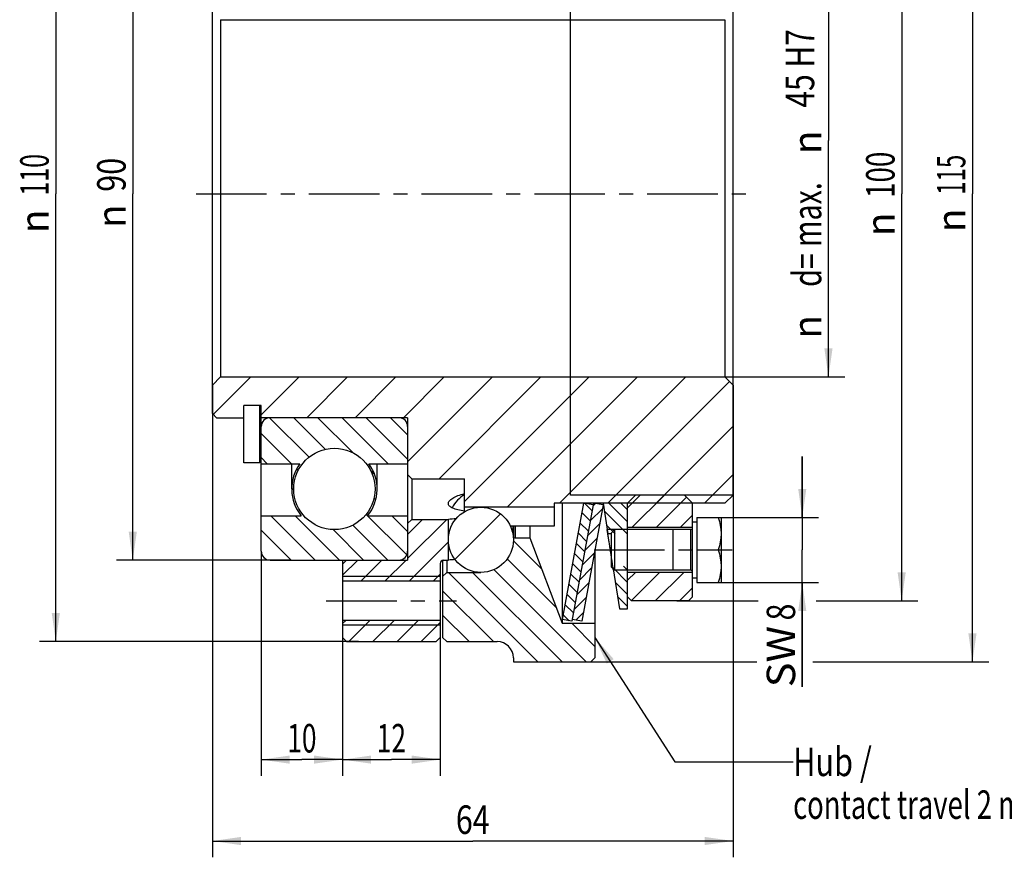
# Model space of a CAD drawing. Units: millimetres. Extents: x 0 to 420, y 0 to 297.
# Drawn here: x 157 to 278, y 103 to 206 of the extents above; entities that cross this region are included whole.
import ezdxf
from ezdxf.enums import TextEntityAlignment as Align

# ---------------------------------------------------------------- set-up
doc = ezdxf.new("R2010")
doc.units = ezdxf.units.MM
doc.header["$LTSCALE"] = 23.1
doc.linetypes.add('CENTER', pattern=[0.6, 0.375, -0.075, 0.075, -0.075])
doc.layers.get('0').update_dxf_attribs({"linetype": 'CONTINUOUS'})
for name, color, linetype in [('BEMASSUNGEN', 7, 'CONTINUOUS'), ('BOHRUNGEN', 7, 'CONTINUOUS'), ('DEFAULT_1', 7, 'CENTER'), ('RUNDUNGEN', 7, 'CONTINUOUS')]:
    doc.layers.add(name, color=color, linetype=linetype)
doc.styles.get("Standard").update_dxf_attribs({"font": 'txt', "width": 0.8})
doc.styles.add('TEXTSTYLE_1', font='gdt', dxfattribs={"width": 0.8})
doc.dimstyles.new('DIMSTYLE_1', dxfattribs={"dimtxt": 3.5, "dimasz": 3.5, "dimexe": 2, "dimexo": 0, "dimgap": 0.875, "dimtad": 1, "dimdec": 3, "dimdsep": 46, "dimtxsty": 'STANDARD', "dimblk": '_FILLED', "dimblk1": '_FILLED', "dimblk2": '_FILLED', "dimcen": 0.09, "dimadec": 0, "dimazin": 0, "dimtp": 0.3, "dimtm": 0.3, "dimtfac": 1, "dimtdec": 3, "dimtofl": 0, "dimtmove": 0, "dimatfit": 3, "dimldrblk": '_FILLED', "dimfxl": 1, "dimtolj": 1, "dimarcsym": 0})
doc.dimstyles.new('DIMSTYLE_3', dxfattribs={"dimtxt": 3.5, "dimasz": 3.5, "dimexe": 2, "dimexo": 0, "dimgap": 0.875, "dimtad": 1, "dimdec": 3, "dimdsep": 46, "dimtxsty": 'STANDARD', "dimblk": '_FILLED', "dimblk1": '_FILLED', "dimblk2": '_FILLED', "dimcen": 0.09, "dimadec": 0, "dimazin": 0, "dimtp": 0.2, "dimtm": 0.2, "dimtfac": 1, "dimtdec": 3, "dimtofl": 0, "dimtmove": 0, "dimatfit": 3, "dimldrblk": '_FILLED', "dimfxl": 1, "dimtolj": 1, "dimarcsym": 0})
doc.dimstyles.new('DIMSTYLE_5', dxfattribs={"dimtxt": 3.5, "dimasz": 3.5, "dimexe": 2, "dimexo": 0, "dimgap": 0.875, "dimtad": 1, "dimdec": 3, "dimdsep": 46, "dimtxsty": 'STANDARD', "dimblk": '_FILLED', "dimblk1": '_FILLED', "dimblk2": '_FILLED', "dimcen": 0.09, "dimadec": 0, "dimazin": 0, "dimtol": 1, "dimtp": 0.025, "dimtfac": 0.6, "dimtdec": 3, "dimtofl": 0, "dimtmove": 0, "dimatfit": 3, "dimldrblk": '_FILLED', "dimfxl": 1, "dimtolj": 1, "dimarcsym": 0})
doc.dimstyles.new('DIMSTYLE_9', dxfattribs={"dimtxt": 3.5, "dimasz": 3.5, "dimexe": 2, "dimexo": 0, "dimgap": 0.875, "dimtad": 1, "dimdsep": 46, "dimtxsty": 'STANDARD', "dimblk": '_FILLED', "dimblk1": '_FILLED', "dimblk2": '_FILLED', "dimcen": 0.09, "dimadec": 0, "dimazin": 0, "dimtp": 0.3, "dimtm": 0.3, "dimtfac": 1, "dimtofl": 0, "dimtmove": 0, "dimatfit": 3, "dimldrblk": '_FILLED', "dimfxl": 1, "dimtolj": 1, "dimarcsym": 0})
doc.dimstyles.get("Standard").update_dxf_attribs({"dimtxt": 3.5, "dimasz": 3.5, "dimexe": 2, "dimexo": 0, "dimtad": 1, "dimdec": 3, "dimdsep": 46, "dimtxsty": 'STANDARD', "dimblk": '_FILLED', "dimblk1": '_FILLED', "dimblk2": '_FILLED', "dimcen": 0.09, "dimadec": 0, "dimazin": 0, "dimtol": 1, "dimtp": 0.005, "dimtm": 0.005, "dimtfac": 1, "dimtdec": 3, "dimtofl": 0, "dimtmove": 0, "dimatfit": 3, "dimldrblk": '_FILLED', "dimfxl": 1, "dimtolj": 1, "dimarcsym": 0})
pattern_1 = [(45, (0, 0), (-1.4849242405, 1.4849242405), [])]
pattern_2 = [(135, (0, 0), (-0.7424621202, -0.7424621202), [])]
pattern_3 = [(135, (0, 0), (-1.4849242405, -1.4849242405), [])]

# ---------------------------------------------------------------- blocks, each defined once
blk = doc.blocks.new('_FILLED')
at = {"color": 0, "linetype": 'BYBLOCK'}
blk.add_solid([(0, 0), (-1, 0.1428571429), (-1, -0.1428571429)], dxfattribs=at)
blk = doc.blocks.new('*D0')
at = {"layer": 'BEMASSUNGEN', "color": 2, "linetype": 'CONTINUOUS'}
for p, q in [((180.7557534083, 160.7188547628), (180.7557534083, 102.7188547628)), ((244.7557534083, 160.7188547628), (244.7557534083, 102.7188547628)), ((180.7557534083, 104.7188547628), (212.7557534083, 104.7188547628)), ((244.7557534083, 104.7188547628), (212.7557534083, 104.7188547628))]:
    blk.add_line(p, q, dxfattribs=at)
at = {"layer": 'BEMASSUNGEN', "color": 2, "linetype": 'CONTINUOUS', "xscale": 3.5, "yscale": 3.5, "zscale": 3.5, "rotation": 180}
blk.add_blockref('_FILLED', (180.7557534083, 104.7188547628), dxfattribs=at)
at = {"layer": 'BEMASSUNGEN', "color": 2, "linetype": 'CONTINUOUS', "xscale": 3.5, "yscale": 3.5, "zscale": 3.5}
blk.add_blockref('_FILLED', (244.7557534083, 104.7188547628), dxfattribs=at)
at = {"layer": 'BEMASSUNGEN', "color": 2, "linetype": 'CONTINUOUS', "width": 0.7857142857}
blk.add_text('64', height=3.5, dxfattribs=at).set_placement((212.7557534083, 105.5938547628), align=Align.CENTER)
blk = doc.blocks.new('*D5')
at = {"layer": 'BEMASSUNGEN', "color": 2, "linetype": 'CONTINUOUS'}
for p, q in [((186.7557534083, 140.3188547628), (186.7557534083, 112.7188547628)), ((196.7557534083, 129.7188547628), (196.7557534083, 112.7188547628)), ((186.7557534083, 114.7188547628), (191.7557534083, 114.7188547628)), ((196.7557534083, 114.7188547628), (191.7557534083, 114.7188547628))]:
    blk.add_line(p, q, dxfattribs=at)
at = {"layer": 'BEMASSUNGEN', "color": 2, "linetype": 'CONTINUOUS', "xscale": 3.5, "yscale": 3.5, "zscale": 3.5, "rotation": 180}
blk.add_blockref('_FILLED', (186.7557534083, 114.7188547628), dxfattribs=at)
at = {"layer": 'BEMASSUNGEN', "color": 2, "linetype": 'CONTINUOUS', "xscale": 3.5, "yscale": 3.5, "zscale": 3.5}
blk.add_blockref('_FILLED', (196.7557534083, 114.7188547628), dxfattribs=at)
at = {"layer": 'BEMASSUNGEN', "color": 2, "linetype": 'CONTINUOUS', "width": 0.6785714286}
blk.add_text('10', height=3.5, dxfattribs=at).set_placement((191.7557534083, 115.5938547628), align=Align.CENTER)
blk = doc.blocks.new('*D6')
at = {"layer": 'BEMASSUNGEN', "color": 2, "linetype": 'CONTINUOUS'}
for p, q in [((196.7557534083, 129.7188547628), (196.7557534083, 112.7188547628)), ((208.7557534083, 129.7188547628), (208.7557534083, 112.7188547628)), ((196.7557534083, 114.7188547628), (202.7557534083, 114.7188547628)), ((208.7557534083, 114.7188547628), (202.7557534083, 114.7188547628))]:
    blk.add_line(p, q, dxfattribs=at)
at = {"layer": 'BEMASSUNGEN', "color": 2, "linetype": 'CONTINUOUS', "xscale": 3.5, "yscale": 3.5, "zscale": 3.5, "rotation": 180}
blk.add_blockref('_FILLED', (196.7557534083, 114.7188547628), dxfattribs=at)
at = {"layer": 'BEMASSUNGEN', "color": 2, "linetype": 'CONTINUOUS', "xscale": 3.5, "yscale": 3.5, "zscale": 3.5}
blk.add_blockref('_FILLED', (208.7557534083, 114.7188547628), dxfattribs=at)
at = {"layer": 'BEMASSUNGEN', "color": 2, "linetype": 'CONTINUOUS', "width": 0.6785714286}
blk.add_text('12', height=3.5, dxfattribs=at).set_placement((202.7557534083, 115.5938547628), align=Align.CENTER)
blk = doc.blocks.new('*D8')
at = {"color": 2, "linetype": 'CONTINUOUS'}
for p, q in [((256.4721003557, 219.8124630102), (256.4721003557, 190.7656588865)), ((256.4721003557, 161.7188547628), (256.4721003557, 190.7656588865)), ((243.7557534083, 161.7188547628), (258.4721003557, 161.7188547628))]:
    blk.add_line(p, q, dxfattribs=at)
at = {"color": 2, "linetype": 'CONTINUOUS', "xscale": 3.5, "yscale": 3.5, "zscale": 3.5, "rotation": 270}
blk.add_blockref('_FILLED', (256.4721003557, 161.7188547628), dxfattribs=at)
at = {"color": 2, "linetype": 'CONTINUOUS'}
for s, height, width, p in [(')', 4.9, 0.4285714286, (255.4221003557, 218.6778410171)), ('+0.025', 2.1, 0.7261904762, (252.6221003557, 213.0528410171)), ('(', 4.9, 0.4285714286, (255.4221003557, 207.4278410171)), ('45 H7', 3.5, 0.7714285714, (254.7221003557, 199.6278410171)), ('d= max.', 3.5, 0.7346938776, (255.5971003557, 179.2111743504))]:
    blk.add_text(s, height=height, rotation=90, dxfattribs=dict(at, width=width)).set_placement(p, align=Align.CENTER)
at = {"color": 2, "linetype": 'CONTINUOUS', "style": 'TEXTSTYLE_1'}
for p in [(255.5971003557, 190.5445076837), (255.5971003557, 167.8778410171)]:
    blk.add_text('n', height=3.5, rotation=90, dxfattribs=at).set_placement(p, align=Align.CENTER)
blk = doc.blocks.new('_NONE')
blk = doc.blocks.new('*D9')
at = {"color": 2, "linetype": 'CONTINUOUS'}
for p, q in [((253.2539159103, 144.4688547628), (253.2539159103, 151.9688547628)), ((253.2539159103, 151.9688547628), (253.2539159103, 140.4688547628)), ((242.9177962414, 144.4688547628), (255.2539159103, 144.4688547628)), ((253.2539159103, 123.6385143875), (253.2539159103, 140.4688547628)), ((242.9177962414, 136.4688547628), (255.2539159103, 136.4688547628)), ((253.2539159103, 136.4688547628), (253.2539159103, 123.6385143875))]:
    blk.add_line(p, q, dxfattribs=at)
at = {"color": 2, "linetype": 'CONTINUOUS', "xscale": 3.5, "yscale": 3.5, "zscale": 3.5}
for p, rotation in [((253.2539159103, 144.4688547628), 270), ((253.2539159103, 136.4688547628), 90)]:
    blk.add_blockref('_FILLED', p, dxfattribs=dict(at, rotation=rotation))
at = {"color": 2, "linetype": 'CONTINUOUS'}
for s, width, p in [('8', 0.7857142857, (252.3789159103, 133.8885143875)), ('SW', 1.0714285714, (252.3789159103, 131.1385143875))]:
    blk.add_text(s, height=3.5, rotation=90, dxfattribs=dict(at, width=width)).set_placement(p, align=Align.RIGHT)
blk = doc.blocks.new('*D13')
at = {"layer": 'BEMASSUNGEN', "color": 2, "linetype": 'CONTINUOUS'}
for p, q in [((203.0042789658, 239.2188547628), (159.5110794187, 239.2188547628)), ((161.5110794187, 239.2188547628), (161.5110794187, 184.2188547628)), ((161.5110794187, 129.2188547628), (161.5110794187, 184.2188547628)), ((198.7079496663, 129.2188547628), (159.5110794187, 129.2188547628))]:
    blk.add_line(p, q, dxfattribs=at)
at = {"layer": 'BEMASSUNGEN', "color": 2, "linetype": 'CONTINUOUS', "xscale": 3.5, "yscale": 3.5, "zscale": 3.5}
for p, rotation in [((161.5110794187, 239.2188547628), 90), ((161.5110794187, 129.2188547628), 270)]:
    blk.add_blockref('_FILLED', p, dxfattribs=dict(at, rotation=rotation))
at = {"layer": 'BEMASSUNGEN', "color": 2, "linetype": 'CONTINUOUS', "width": 0.6428571429}
blk.add_text('110', height=3.5, rotation=90, dxfattribs=at).set_placement((160.6360794187, 186.5521880961), align=Align.CENTER)
at = {"layer": 'BEMASSUNGEN', "color": 2, "linetype": 'CONTINUOUS', "style": 'TEXTSTYLE_1'}
blk.add_text('n', height=3.5, rotation=90, dxfattribs=at).set_placement((160.6360794187, 180.8438547628), align=Align.CENTER)
blk = doc.blocks.new('*D14')
at = {"layer": 'BEMASSUNGEN', "color": 2, "linetype": 'CONTINUOUS'}
for p, q in [((220.8830976211, 241.7188547628), (276.1707568557, 241.7188547628)), ((274.1707568557, 241.7188547628), (274.1707568557, 184.2188547628)), ((274.1707568557, 126.7188547628), (274.1707568557, 184.2188547628)), ((222.1644190643, 126.7188547628), (247.6685866633, 126.7188547628)), ((254.5334083441, 126.7188547628), (276.1707568557, 126.7188547628))]:
    blk.add_line(p, q, dxfattribs=at)
at = {"layer": 'BEMASSUNGEN', "color": 2, "linetype": 'CONTINUOUS', "xscale": 3.5, "yscale": 3.5, "zscale": 3.5}
for p, rotation in [((274.1707568557, 241.7188547628), 90), ((274.1707568557, 126.7188547628), 270)]:
    blk.add_blockref('_FILLED', p, dxfattribs=dict(at, rotation=rotation))
at = {"layer": 'BEMASSUNGEN', "color": 2, "linetype": 'CONTINUOUS', "width": 0.619047619}
blk.add_text('115', height=3.5, rotation=90, dxfattribs=at).set_placement((273.2957568557, 186.5521880961), align=Align.CENTER)
at = {"layer": 'BEMASSUNGEN', "color": 2, "linetype": 'CONTINUOUS', "style": 'TEXTSTYLE_1'}
blk.add_text('n', height=3.5, rotation=90, dxfattribs=at).set_placement((273.2957568557, 180.9688547628), align=Align.CENTER)
blk = doc.blocks.new('*D15')
at = {"layer": 'BEMASSUNGEN', "color": 2, "linetype": 'CONTINUOUS'}
for p, q in [((236.5029444042, 234.2188547628), (267.4731651551, 234.2188547628)), ((265.4731651551, 234.2188547628), (265.4731651551, 184.2188547628)), ((265.4731651551, 134.2188547628), (265.4731651551, 184.2188547628)), ((237.848267946, 134.2188547628), (247.8524658155, 134.2188547628)), ((254.9624596992, 134.2188547628), (267.4731651551, 134.2188547628))]:
    blk.add_line(p, q, dxfattribs=at)
at = {"layer": 'BEMASSUNGEN', "color": 2, "linetype": 'CONTINUOUS', "xscale": 3.5, "yscale": 3.5, "zscale": 3.5}
for p, rotation in [((265.4731651551, 234.2188547628), 90), ((265.4731651551, 134.2188547628), 270)]:
    blk.add_blockref('_FILLED', p, dxfattribs=dict(at, rotation=rotation))
at = {"layer": 'BEMASSUNGEN', "color": 2, "linetype": 'CONTINUOUS', "width": 0.7142857143}
blk.add_text('100', height=3.5, rotation=90, dxfattribs=at).set_placement((264.5981651551, 186.5521880961), align=Align.CENTER)
at = {"layer": 'BEMASSUNGEN', "color": 2, "linetype": 'CONTINUOUS', "style": 'TEXTSTYLE_1'}
blk.add_text('n', height=3.5, rotation=90, dxfattribs=at).set_placement((264.5981651551, 180.4688547628), align=Align.CENTER)
blk = doc.blocks.new('*D16')
at = {"layer": 'BEMASSUNGEN', "color": 2, "linetype": 'CONTINUOUS'}
for p, q in [((189.5153078465, 229.2188547628), (168.9698854705, 229.2188547628)), ((170.9698854705, 229.2188547628), (170.9698854705, 184.2188547628)), ((170.9698854705, 139.2188547628), (170.9698854705, 184.2188547628)), ((190.2777318567, 139.2188547628), (168.9698854705, 139.2188547628))]:
    blk.add_line(p, q, dxfattribs=at)
at = {"layer": 'BEMASSUNGEN', "color": 2, "linetype": 'CONTINUOUS', "xscale": 3.5, "yscale": 3.5, "zscale": 3.5}
for p, rotation in [((170.9698854705, 229.2188547628), 90), ((170.9698854705, 139.2188547628), 270)]:
    blk.add_blockref('_FILLED', p, dxfattribs=dict(at, rotation=rotation))
at = {"layer": 'BEMASSUNGEN', "color": 2, "linetype": 'CONTINUOUS', "width": 0.7857142857}
blk.add_text('90', height=3.5, rotation=90, dxfattribs=at).set_placement((170.0948854705, 186.5521880961), align=Align.CENTER)
at = {"layer": 'BEMASSUNGEN', "color": 2, "linetype": 'CONTINUOUS', "style": 'TEXTSTYLE_1'}
blk.add_text('n', height=3.5, rotation=90, dxfattribs=at).set_placement((170.0948854705, 181.4688547628), align=Align.CENTER)

msp = doc.modelspace()

# ---------------------------------------------------------------- hatches: boundary and pattern name
at = {"linetype": 'CONTINUOUS'}
h = msp.add_hatch(dxfattribs=at)
h.set_pattern_fill('default__6', color=2, scale=2.1, angle=135, style=0, pattern_type=0)
h.set_pattern_definition(pattern_3)
edge = h.paths.add_edge_path()
edge.add_line((217.9557534083, 226.4688547628), (219.7557534083, 226.4688547628))
edge.add_arc((217.9557534083, 226.6688547628), 0.2, 180.0001394697, 270)
edge.add_line((217.7557534083, 226.7188547628), (217.7557534083, 226.6688547628))
edge.add_arc((213.7557534083, 226.7188547628), 4, 1.6504e-06, 90)
edge.add_line((209.5557534083, 230.7188547628), (213.7557534083, 230.7188547628))
edge.add_line((209.0557534083, 231.2188547628), (209.5557534083, 230.7188547628))
edge.add_line((209.0557534083, 238.7188547628), (209.0557534083, 231.2188547628))
edge.add_line((209.0557534083, 238.7188547628), (209.5557534083, 239.2188547628))
edge.add_line((209.5557534083, 239.2188547628), (215.7557534083, 239.2188547628))
edge.add_arc((215.7557534083, 241.2188547628), 2, 270, 359.9999995476)
edge.add_line((217.7557534083, 241.7188547628), (217.7557534083, 241.2188547628))
edge.add_line((217.7557534083, 241.7188547628), (227.2557534083, 241.7188547628))
edge.add_line((227.2557534083, 241.7188547628), (227.7557534083, 241.2188547628))
edge.add_line((227.7557534083, 241.2188547628), (227.7557534083, 236.9688547628))
edge.add_line((223.7557534083, 236.9688547628), (227.7557534083, 236.9688547628))
edge.add_line((219.7557534083, 226.4688547628), (223.7557534083, 236.9688547628))
edge = h.paths.add_edge_path()
edge.add_line((217.9557534083, 141.9688547628), (219.7557534083, 141.9688547628))
edge.add_line((219.7557534083, 141.9688547628), (223.7557534083, 131.4688547628))
edge.add_line((223.7557534083, 131.4688547628), (227.7557534083, 131.4688547628))
edge.add_line((227.7557534083, 131.4688547628), (227.7557534083, 127.2188547628))
edge.add_line((227.2557534083, 126.7188547628), (227.7557534083, 127.2188547628))
edge.add_line((217.7557534083, 126.7188547628), (227.2557534083, 126.7188547628))
edge.add_line((217.7557534083, 127.2188547628), (217.7557534083, 126.7188547628))
edge.add_arc((215.7557534083, 127.2188547628), 2, 4.524e-07, 90)
edge.add_line((209.5557534083, 129.2188547628), (215.7557534083, 129.2188547628))
edge.add_line((209.0557534083, 129.7188547628), (209.5557534083, 129.2188547628))
edge.add_line((209.0557534083, 137.2188547628), (209.0557534083, 129.7188547628))
edge.add_line((209.0557534083, 137.2188547628), (209.5557534083, 137.7188547628))
edge.add_line((209.5557534083, 137.7188547628), (213.7557534083, 137.7188547628))
edge.add_arc((213.7557534083, 141.7188547628), 4, 270, 359.9999983496)
edge.add_line((217.7557534083, 141.7688547628), (217.7557534083, 141.7188547628))
edge.add_arc((217.9557534083, 141.7688547628), 0.2, 90, 179.9998605304)
h = msp.add_hatch(dxfattribs=at)
h.set_pattern_fill('default__8', color=2, scale=2.1, angle=45, style=0, pattern_type=0)
h.set_pattern_definition(pattern_1)
edge = h.paths.add_edge_path()
edge.add_line((209.1557534083, 229.2188547628), (209.7557534083, 229.2188547628))
edge.add_line((209.7557534083, 229.2188547628), (209.7557534083, 224.2188547628))
edge.add_line((205.2557534083, 224.2188547628), (209.7557534083, 224.2188547628))
edge.add_line((204.7557534083, 224.7188547628), (205.2557534083, 224.2188547628))
edge.add_line((204.7557534083, 229.2188547628), (204.7557534083, 224.7188547628))
edge.add_line((197.2557534083, 229.2188547628), (204.7557534083, 229.2188547628))
edge.add_line((196.7557534083, 229.7188547628), (197.2557534083, 229.2188547628))
edge.add_line((196.7557534083, 231.8188547628), (196.7557534083, 229.7188547628))
edge.add_line((208.7557534083, 231.8188547628), (196.7557534083, 231.8188547628))
edge.add_line((208.7557534083, 231.8188547628), (208.7557534083, 229.6188547628))
edge.add_arc((209.1557534083, 229.6188547628), 0.4, 180.0000514545, 270)
edge = h.paths.add_edge_path()
edge.add_line((209.1557534083, 139.2188547628), (209.7557534083, 139.2188547628))
edge.add_arc((209.1557534083, 138.8188547628), 0.4, 90, 179.9999485457)
edge.add_line((208.7557534083, 138.8188547628), (208.7557534083, 136.6188547628))
edge.add_line((208.7557534083, 136.6188547628), (196.7557534083, 136.6188547628))
edge.add_line((196.7557534083, 138.7188547628), (196.7557534083, 136.6188547628))
edge.add_line((196.7557534083, 138.7188547628), (197.2557534083, 139.2188547628))
edge.add_line((197.2557534083, 139.2188547628), (204.7557534083, 139.2188547628))
edge.add_line((204.7557534083, 143.7188547628), (204.7557534083, 139.2188547628))
edge.add_line((204.7557534083, 143.7188547628), (205.2557534083, 144.2188547628))
edge.add_line((205.2557534083, 144.2188547628), (209.7557534083, 144.2188547628))
edge.add_line((209.7557534083, 139.2188547628), (209.7557534083, 144.2188547628))
edge = h.paths.add_edge_path()
edge.add_line((208.7557534083, 238.7188547628), (208.7557534083, 236.6188547628))
edge.add_line((208.7557534083, 236.6188547628), (196.7557534083, 236.6188547628))
edge.add_line((196.7557534083, 238.7188547628), (196.7557534083, 236.6188547628))
edge.add_line((196.7557534083, 238.7188547628), (197.2557534083, 239.2188547628))
edge.add_line((197.2557534083, 239.2188547628), (208.2557534083, 239.2188547628))
edge.add_line((208.2557534083, 239.2188547628), (208.7557534083, 238.7188547628))
edge = h.paths.add_edge_path()
edge.add_line((208.7557534083, 131.8188547628), (208.7557534083, 129.7188547628))
edge.add_line((208.2557534083, 129.2188547628), (208.7557534083, 129.7188547628))
edge.add_line((197.2557534083, 129.2188547628), (208.2557534083, 129.2188547628))
edge.add_line((196.7557534083, 129.7188547628), (197.2557534083, 129.2188547628))
edge.add_line((196.7557534083, 131.8188547628), (196.7557534083, 129.7188547628))
edge.add_line((208.7557534083, 131.8188547628), (196.7557534083, 131.8188547628))
h = msp.add_hatch(dxfattribs=at)
h.set_pattern_fill('default__5', color=2, scale=1.05, angle=135, style=0, pattern_type=0)
h.set_pattern_definition(pattern_2)
edge = h.paths.add_edge_path()
edge.add_line((227.5557534083, 222.435331467), (226.3754408071, 222.2188547628))
edge.add_line((226.3754408071, 222.2188547628), (223.7557534083, 236.5023780585))
edge.add_line((224.9360660095, 236.7188547628), (223.7557534083, 236.5023780585))
edge.add_line((227.5557534083, 222.435331467), (224.9360660095, 236.7188547628))
edge = h.paths.add_edge_path()
edge.add_line((227.5557534083, 146.0023780585), (226.3754408071, 146.2188547628))
edge.add_line((227.5557534083, 146.0023780585), (224.9360660095, 131.7188547628))
edge.add_line((224.9360660095, 131.7188547628), (223.7557534083, 131.935331467))
edge.add_line((226.3754408071, 146.2188547628), (223.7557534083, 131.935331467))
h = msp.add_hatch(dxfattribs=at)
h.set_pattern_fill('default__4', color=2, scale=1.05, angle=45, style=0, pattern_type=0)
h.set_pattern_definition([(45, (0, 0), (-0.7424621202, 0.7424621202), [])])
edge = h.paths.add_edge_path()
edge.add_line((228.7757691893, 146.0023780585), (227.5954565881, 146.2188547628))
edge.add_line((228.7757691893, 146.0023780585), (226.1560817905, 131.7188547628))
edge.add_line((226.1560817905, 131.7188547628), (224.9757691893, 131.935331467))
edge.add_line((227.5954565881, 146.2188547628), (224.9757691893, 131.935331467))
edge = h.paths.add_edge_path()
edge.add_line((228.7757691893, 222.435331467), (227.5954565881, 222.2188547628))
edge.add_line((227.5954565881, 222.2188547628), (224.9757691893, 236.5023780585))
edge.add_line((226.1560817905, 236.7188547628), (224.9757691893, 236.5023780585))
edge.add_line((228.7757691893, 222.435331467), (226.1560817905, 236.7188547628))
h = msp.add_hatch(dxfattribs=at)
h.set_pattern_fill('default__3', color=2, scale=1.05, angle=135, style=0, pattern_type=0)
h.set_pattern_definition(pattern_2)
edge = h.paths.add_edge_path()
edge.add_line((231.7757534083, 133.2188547628), (231.7757534083, 138.4688547628))
edge.add_line((230.7757534083, 133.2188547628), (231.7757534083, 133.2188547628))
edge.add_line((229.9680611006, 138.4688547628), (230.7757534083, 133.2188547628))
edge.add_line((231.7757534083, 138.4688547628), (229.9680611006, 138.4688547628))
edge = h.paths.add_edge_path()
edge.add_line((231.7757534083, 142.4688547628), (231.7757534083, 146.2188547628))
edge.add_line((231.7757534083, 142.4688547628), (229.3526764852, 142.4688547628))
edge.add_line((228.7757534083, 146.2188547628), (229.3526764852, 142.4688547628))
edge.add_line((228.7757534083, 146.2188547628), (231.7757534083, 146.2188547628))
edge = h.paths.add_edge_path()
edge.add_line((231.7757534083, 222.2188547628), (231.7757534083, 225.9688547628))
edge.add_line((228.7757534083, 222.2188547628), (231.7757534083, 222.2188547628))
edge.add_line((228.7757534083, 222.2188547628), (229.3526764852, 225.9688547628))
edge.add_line((231.7757534083, 225.9688547628), (229.3526764852, 225.9688547628))
edge = h.paths.add_edge_path()
edge.add_line((231.7757534083, 229.9688547628), (231.7757534083, 235.2188547628))
edge.add_line((231.7757534083, 229.9688547628), (229.9680611006, 229.9688547628))
edge.add_line((229.9680611006, 229.9688547628), (230.7757534083, 235.2188547628))
edge.add_line((230.7757534083, 235.2188547628), (231.7757534083, 235.2188547628))
h = msp.add_hatch(dxfattribs=at)
h.set_pattern_fill('default__2', color=2, scale=2.1, angle=45, style=0, pattern_type=0)
h.set_pattern_definition(pattern_1)
edge = h.paths.add_edge_path()
edge.add_line((231.7757534083, 134.7188547628), (231.7757534083, 137.7188547628))
edge.add_line((239.7757534083, 137.7188547628), (231.7757534083, 137.7188547628))
edge.add_line((239.7757534083, 134.7188547628), (239.7757534083, 137.7188547628))
edge.add_line((239.7757534083, 134.7188547628), (239.2757534083, 134.2188547628))
edge.add_line((239.2757534083, 134.2188547628), (232.2757534083, 134.2188547628))
edge.add_line((232.2757534083, 134.2188547628), (231.7757534083, 134.7188547628))
edge = h.paths.add_edge_path()
edge.add_line((231.7757534083, 143.2188547628), (231.7757534083, 146.2188547628))
edge.add_line((232.7757534083, 147.2188547628), (231.7757534083, 146.2188547628))
edge.add_line((238.7757534083, 147.2188547628), (232.7757534083, 147.2188547628))
edge.add_line((239.7757534083, 146.2188547628), (238.7757534083, 147.2188547628))
edge.add_line((239.7757534083, 143.2188547628), (239.7757534083, 146.2188547628))
edge.add_line((239.7757534083, 143.2188547628), (231.7757534083, 143.2188547628))
edge = h.paths.add_edge_path()
edge.add_line((231.7757534083, 222.2188547628), (231.7757534083, 225.2188547628))
edge.add_line((239.7757534083, 225.2188547628), (231.7757534083, 225.2188547628))
edge.add_line((239.7757534083, 222.2188547628), (239.7757534083, 225.2188547628))
edge.add_line((239.7757534083, 222.2188547628), (238.7757534083, 221.2188547628))
edge.add_line((238.7757534083, 221.2188547628), (232.7757534083, 221.2188547628))
edge.add_line((232.7757534083, 221.2188547628), (231.7757534083, 222.2188547628))
edge = h.paths.add_edge_path()
edge.add_line((231.7757534083, 230.7188547628), (231.7757534083, 233.7188547628))
edge.add_line((232.2757534083, 234.2188547628), (231.7757534083, 233.7188547628))
edge.add_line((239.2757534083, 234.2188547628), (232.2757534083, 234.2188547628))
edge.add_line((239.7757534083, 233.7188547628), (239.2757534083, 234.2188547628))
edge.add_line((239.7757534083, 230.7188547628), (239.7757534083, 233.7188547628))
edge.add_line((239.7757534083, 230.7188547628), (231.7757534083, 230.7188547628))
h = msp.add_hatch(dxfattribs=at)
h.set_pattern_fill('default__10', color=2, scale=2.1, angle=135, style=0, pattern_type=0)
h.set_pattern_definition(pattern_3)
edge = h.paths.add_edge_path()
edge.add_arc((203.6557534083, 212.8188547628), 1.1, 270, 360)
edge.add_line((187.8557534083, 211.7188547628), (203.6557534083, 211.7188547628))
edge.add_arc((187.8557534083, 212.8188547628), 1.1, 180, 270)
edge.add_line((186.7557534083, 217.3688547628), (186.7557534083, 212.8188547628))
edge.add_line((186.7557534083, 217.3688547628), (191.5187143478, 217.3688547628))
edge.add_arc((195.7557534083, 220.4688547628), 5.25, 141.0551964059, 216.1908074062)
edge.add_line((186.7557534083, 223.7688547628), (191.6725561317, 223.7688547628))
edge.add_line((186.7557534083, 228.1188547628), (186.7557534083, 223.7688547628))
edge.add_arc((187.8557534083, 228.1188547628), 1.1, 90, 180)
edge.add_line((187.8557534083, 229.2188547628), (203.6557534083, 229.2188547628))
edge.add_arc((203.6557534083, 228.1188547628), 1.1, 0, 90)
edge.add_line((204.7557534083, 228.1188547628), (204.7557534083, 223.7688547628))
edge.add_line((199.8389506849, 223.7688547628), (204.7557534083, 223.7688547628))
edge.add_arc((195.7557534083, 220.4688547628), 5.25, 323.8091925938, 38.9448035941)
edge.add_line((199.9927924688, 217.3688547628), (204.7557534083, 217.3688547628))
edge.add_line((204.7557534083, 217.3688547628), (204.7557534083, 212.8188547628))
edge.add_arc((195.7557534083, 220.4688547628), 5, 180, 360)
edge.add_arc((195.7557534083, 220.4688547628), 5, 0, 180)
edge = h.paths.add_edge_path()
edge.add_arc((203.6557534083, 155.6188547628), 1.1, 0, 90)
edge.add_line((204.7557534083, 155.6188547628), (204.7557534083, 151.0688547628))
edge.add_line((199.9927924688, 151.0688547628), (204.7557534083, 151.0688547628))
edge.add_arc((195.7557534083, 147.9688547628), 5.25, 321.0551964059, 36.1908074062)
edge.add_line((199.8389506849, 144.6688547628), (204.7557534083, 144.6688547628))
edge.add_line((204.7557534083, 144.6688547628), (204.7557534083, 140.3188547628))
edge.add_arc((203.6557534083, 140.3188547628), 1.1, 270, 360)
edge.add_line((187.8557534083, 139.2188547628), (203.6557534083, 139.2188547628))
edge.add_arc((187.8557534083, 140.3188547628), 1.1, 180, 270)
edge.add_line((186.7557534083, 144.6688547628), (186.7557534083, 140.3188547628))
edge.add_line((186.7557534083, 144.6688547628), (191.6725561317, 144.6688547628))
edge.add_arc((195.7557534083, 147.9688547628), 5.25, 143.8091925938, 218.9448035941)
edge.add_line((186.7557534083, 151.0688547628), (191.5187143478, 151.0688547628))
edge.add_line((186.7557534083, 155.6188547628), (186.7557534083, 151.0688547628))
edge.add_arc((187.8557534083, 155.6188547628), 1.1, 90, 180)
edge.add_line((187.8557534083, 156.7188547628), (203.6557534083, 156.7188547628))
edge.add_arc((195.7557534083, 147.9688547628), 5, 0, 180)
edge.add_arc((195.7557534083, 147.9688547628), 5, 180, 360)
h = msp.add_hatch(dxfattribs=at)
h.set_pattern_fill('default__11', color=2, scale=4.2, angle=45, style=0, pattern_type=0)
h.set_pattern_definition([(45, (0, 0), (-2.969848481, 2.969848481), [])])
edge = h.paths.add_edge_path()
edge.add_line((180.7557534083, 157.2188547628), (180.7557534083, 160.7188547628))
edge.add_line((180.7557534083, 160.7188547628), (181.7557534083, 161.7188547628))
edge.add_line((181.7557534083, 161.7188547628), (243.7557534083, 161.7188547628))
edge.add_line((243.7557534083, 161.7188547628), (244.7557534083, 160.7188547628))
edge.add_line((244.7557534083, 147.2188547628), (244.7557534083, 160.7188547628))
edge.add_line((244.7557534083, 147.2188547628), (243.7557534083, 146.2188547628))
edge.add_line((243.7557534083, 146.2188547628), (222.7557534083, 146.2188547628))
edge.add_line((222.7557534083, 146.2188547628), (222.7557534083, 145.7188547628))
edge.add_line((222.7557534083, 145.7188547628), (211.7557534083, 145.7188547628))
edge.add_line((211.7557534083, 149.2188547628), (211.7557534083, 145.7188547628))
edge.add_line((205.2557534083, 149.2188547628), (211.7557534083, 149.2188547628))
edge.add_line((204.7557534083, 149.7188547628), (205.2557534083, 149.2188547628))
edge.add_line((204.7557534083, 156.7188547628), (204.7557534083, 149.7188547628))
edge.add_line((204.7557534083, 156.7188547628), (186.7557534083, 156.7188547628))
edge.add_line((186.7557534083, 156.7188547628), (186.7557534083, 158.2188547628))
edge.add_line((186.7557534083, 158.2188547628), (184.6057534083, 158.2188547628))
edge.add_line((184.6057534083, 156.7188547628), (184.6057534083, 158.2188547628))
edge.add_line((181.2557534083, 156.7188547628), (184.6057534083, 156.7188547628))
edge.add_line((180.7557534083, 157.2188547628), (181.2557534083, 156.7188547628))
edge = h.paths.add_edge_path()
edge.add_line((180.7557534083, 208.8188547628), (180.7557534083, 211.2188547628))
edge.add_line((180.7557534083, 211.2188547628), (181.2557534083, 211.7188547628))
edge.add_line((181.2557534083, 211.7188547628), (184.6057534083, 211.7188547628))
edge.add_line((184.6057534083, 210.2188547628), (184.6057534083, 211.7188547628))
edge.add_line((186.7557534083, 210.2188547628), (184.6057534083, 210.2188547628))
edge.add_line((186.7557534083, 210.2188547628), (186.7557534083, 211.7188547628))
edge.add_line((186.7557534083, 211.7188547628), (204.7557534083, 211.7188547628))
edge.add_line((204.7557534083, 218.7188547628), (204.7557534083, 211.7188547628))
edge.add_line((204.7557534083, 218.7188547628), (205.2557534083, 219.2188547628))
edge.add_line((205.2557534083, 219.2188547628), (211.7557534083, 219.2188547628))
edge.add_line((211.7557534083, 222.7188547628), (211.7557534083, 219.2188547628))
edge.add_line((222.7557534083, 222.7188547628), (211.7557534083, 222.7188547628))
edge.add_line((222.7557534083, 222.7188547628), (222.7557534083, 222.2188547628))
edge.add_line((243.7557534083, 222.2188547628), (222.7557534083, 222.2188547628))
edge.add_line((244.7557534083, 221.2188547628), (243.7557534083, 222.2188547628))
edge.add_line((244.7557534083, 208.8188547628), (244.7557534083, 221.2188547628))
edge.add_line((180.7557534083, 208.8188547628), (244.7557534083, 208.8188547628))
h = msp.add_hatch(dxfattribs=at)
h.set_pattern_fill('default__7', color=2, scale=8.4, angle=45, style=0, pattern_type=0)
h.set_pattern_definition([(45, (0, 0), (-5.939696962, 5.939696962), [])])
edge = h.paths.add_edge_path()
edge.add_arc((213.7557534083, 141.7188547628), 4, 0, 180)
edge.add_arc((213.7557534083, 141.7188547628), 4, 180, 360)

# ---------------------------------------------------------------- linework, layer by layer
at = {"color": 7, "linetype": 'CONTINUOUS'}
for p, q in [((224.7557534083, 147.2188547628), (224.7557534083, 221.2188547628)), ((244.7557534083, 147.2188547628), (244.7557534083, 221.2188547628)), ((180.7557534083, 157.2188547628), (180.7557534083, 211.2188547628)), ((181.7557534083, 205.6022595431), (181.7557534083, 161.7188547628)), ((181.7557534083, 205.6022595431), (243.7557534083, 205.6022595431)), ((243.7557534083, 205.6022595431), (243.7557534083, 161.7188547628)), ((180.7557534083, 160.7188547628), (181.7557534083, 161.7188547628)), ((181.7557534083, 161.7188547628), (243.7557534083, 161.7188547628)), ((243.7557534083, 161.7188547628), (244.7557534083, 160.7188547628)), ((184.6057534083, 151.1594270815), (184.6057534083, 158.2188547628)), ((186.7557534083, 158.2188547628), (184.6057534083, 158.2188547628)), ((186.6057534083, 151.1594270815), (186.6057534083, 158.2188547628)), ((186.7557534083, 140.3188547628), (186.7557534083, 158.2188547628)), ((180.7557534083, 157.2188547628), (181.2557534083, 156.7188547628)), ((181.2557534083, 156.7188547628), (184.6057534083, 156.7188547628)), ((204.7557534083, 156.7188547628), (186.7557534083, 156.7188547628)), ((204.7557534083, 156.7188547628), (204.7557534083, 139.2188547628)), ((186.6057534083, 151.1594270815), (184.6057534083, 151.1594270815)), ((186.7557534083, 151.0688547628), (191.5187143478, 151.0688547628)), ((190.5057534083, 147.9688547628), (190.5057534083, 151.0688547628)), ((199.9927924688, 151.0688547628), (204.7557534083, 151.0688547628)), ((201.0057534083, 147.9688547628), (201.0057534083, 151.0688547628)), ((204.7557534083, 149.7188547628), (205.2557534083, 149.2188547628)), ((205.2557534083, 149.2188547628), (211.7557534083, 149.2188547628)), ((205.2557534083, 149.2188547628), (205.2557534083, 144.2188547628)), ((211.7557534083, 145.1726351552), (211.7557534083, 149.2188547628)), ((232.7757534083, 147.2188547628), (231.7757534083, 146.2188547628)), ((238.7757534083, 147.2188547628), (232.7757534083, 147.2188547628)), ((239.7757534083, 146.2188547628), (238.7757534083, 147.2188547628)), ((244.7557534083, 147.2188547628), (243.7557534083, 146.2188547628)), ((222.7557534083, 145.7188547628), (211.7557534083, 145.7188547628)), ((243.7557534083, 146.2188547628), (222.7557534083, 146.2188547628)), ((222.7557534083, 146.2188547628), (222.7557534083, 143.3806194686)), ((223.7557534083, 146.2188547628), (223.7557534083, 131.4688547628)), ((226.3754408071, 146.2188547628), (223.7557534083, 131.935331467)), ((227.5954565881, 146.2188547628), (224.9360660095, 131.7188547628)), ((228.7757691893, 146.0023780585), (226.1560817905, 131.7188547628)), ((227.5557534083, 146.0023780585), (226.3754408071, 146.2188547628)), ((228.7757691893, 146.0023780585), (227.5954565881, 146.2188547628)), ((228.7757534083, 146.2188547628), (229.3526764852, 142.4688547628)), ((228.7757691893, 146.2188547628), (228.7757691893, 146.0023780585)), ((231.7757534083, 133.2188547628), (231.7757534083, 146.2188547628)), ((239.7757534083, 134.7188547628), (239.7757534083, 146.2188547628)), ((186.7557534083, 144.6688547628), (191.6725561317, 144.6688547628)), ((199.8389506849, 144.6688547628), (204.7557534083, 144.6688547628)), ((204.7557534083, 143.7188547628), (205.2557534083, 144.2188547628)), ((205.2557534083, 144.2188547628), (209.7557534083, 144.2188547628)), ((209.7557534083, 139.2188547628), (209.7557534083, 144.2188547628)), ((240.2757534083, 144.4688547628), (243.2757534083, 144.4688547628)), ((240.2757534083, 144.4688547628), (240.2757534083, 136.4688547628)), ((243.2757534083, 144.4688547628), (243.2757534083, 136.4688547628)), ((222.7557534083, 143.3806194686), (217.3942242444, 143.3806194686)), ((217.7557534083, 143.3806194686), (217.7557534083, 141.7188547628)), ((217.9557534083, 143.3806194686), (217.9557534083, 141.9688547628)), ((219.7557534083, 143.3806194686), (219.7557534083, 141.9688547628)), ((230.192420075, 142.9688547628), (229.7757534083, 142.5521880961)), ((239.5757534083, 142.9688547628), (230.192420075, 142.9688547628)), ((230.192420075, 142.9688547628), (230.192420075, 137.9688547628)), ((239.7757534083, 143.2188547628), (231.7757534083, 143.2188547628)), ((237.3757534083, 137.9688547628), (237.3757534083, 142.9688547628)), ((239.7757534083, 143.9088547628), (240.2757534083, 143.9088547628)), ((217.9557534083, 141.9688547628), (219.7557534083, 141.9688547628)), ((219.7557534083, 141.9688547628), (223.7557534083, 131.4688547628)), ((229.7757534083, 142.4688547628), (229.3526764852, 142.4688547628)), ((229.7757534083, 142.5521880961), (229.7757534083, 138.3855214294)), ((227.7557534083, 140.440867484), (227.7557534083, 127.2188547628)), ((240.2757534083, 140.4688547628), (242.9177962414, 140.4688547628)), ((187.8557534083, 139.2188547628), (204.7557534083, 139.2188547628)), ((196.7557534083, 139.2188547628), (196.7557534083, 129.7188547628)), ((196.7557534083, 138.7188547628), (197.2557534083, 139.2188547628)), ((209.0557534083, 139.2188547628), (209.0557534083, 129.7188547628)), ((209.1557534083, 139.2188547628), (209.7557534083, 139.2188547628)), ((209.5557534083, 139.2188547628), (209.5557534083, 137.7188547628)), ((208.7557534083, 138.8188547628), (208.7557534083, 129.7188547628)), ((230.192420075, 137.9688547628), (229.7757534083, 138.3855214294)), ((230.0181776507, 138.143097187), (230.7757534083, 133.2188547628)), ((239.5757534083, 137.9688547628), (230.192420075, 137.9688547628)), ((209.0557534083, 137.2188547628), (209.5557534083, 137.7188547628)), ((209.5557534083, 137.7188547628), (213.7557534083, 137.7188547628)), ((239.7757534083, 137.7188547628), (231.7757534083, 137.7188547628)), ((239.7757534083, 137.0288547628), (240.2757534083, 137.0288547628)), ((208.7557534083, 136.6188547628), (196.7557534083, 136.6188547628)), ((240.2757534083, 136.4688547628), (243.2757534082, 136.4688547628)), ((232.2757534083, 134.2188547628), (231.7757534083, 134.7188547628)), ((239.7757534083, 134.7188547628), (239.2757534083, 134.2188547628)), ((230.7757534083, 133.2188547628), (231.7757534083, 133.2188547628)), ((239.2757534083, 134.2188547628), (232.2757534083, 134.2188547628)), ((224.9360660095, 131.7188547628), (223.7557534083, 131.935331467)), ((226.1560817905, 131.7188547628), (224.9757691893, 131.935331467)), ((208.7557534083, 131.8188547628), (196.7557534083, 131.8188547628)), ((223.7557534083, 131.4688547628), (227.7557534083, 131.4688547628)), ((196.7557534083, 129.7188547628), (197.2557534083, 129.2188547628)), ((208.2557534083, 129.2188547628), (208.7557534083, 129.7188547628)), ((209.0557534083, 129.7188547628), (209.5557534083, 129.2188547628)), ((197.2557534083, 129.2188547628), (208.2557534083, 129.2188547628)), ((209.5557534083, 129.2188547628), (215.7557534083, 129.2188547628)), ((217.7557534083, 127.2188547628), (217.7557534083, 126.7188547628)), ((227.2557534083, 126.7188547628), (227.7557534083, 127.2188547628)), ((217.7557534083, 126.7188547628), (227.2557534083, 126.7188547628))]:
    msp.add_line(p, q, dxfattribs=at)
at = {"color": 2, "linetype": 'CONTINUOUS'}
for p, q in [((232.7757534083, 147.2188547628), (224.7557534083, 147.2188547628)), ((244.7557534083, 147.2188547628), (238.7757534083, 147.2188547628)), ((230.192420075, 142.9688547628), (229.2757534083, 142.9688547628)), ((230.192420075, 137.9688547628), (230.0449841775, 137.9688547628)), ((208.7557534083, 137.2188547628), (196.7557534083, 137.2188547628)), ((208.7557534083, 131.2188547628), (196.7557534083, 131.2188547628))]:
    msp.add_line(p, q, dxfattribs=at)
at = {"color": 7, "linetype": 'CONTINUOUS'}
for centre, radius in [((195.7557534083, 147.9688547628), 5), ((213.7557534083, 141.7188547628), 4)]:
    msp.add_circle(centre, radius, dxfattribs=at)
for centre, radius, start, end in [((187.8557534083, 155.6188547628), 1.1, 90, 180), ((203.6557534083, 155.6188547628), 1.1, 0, 90), ((195.7557534083, 147.9688547628), 5.25, 143.8091925938, 218.9448035941), ((195.7557534083, 147.9688547628), 5.25, 321.0551964059, 36.1908074062), ((213.7557534083, 143.7989528202), 4, 120.0719431757, 152.258142129), ((213.8086280957, 103.7036129608), 40.7174484895, 94.3907541593, 95.7124840799), ((213.7557534083, 143.7989528202), 4, 344.9110333447, 353.9874023969), ((217.9557534083, 141.7688547628), 0.2, 90, 179.9998605304), ((-37.264108, 99.4890612817), 270.0588313996, 8.7280044853, 9.1575476938), ((-69.3654570075, 94.5148383282), 302.5432531951, 8.5992325879, 8.7366090206), ((187.8557534083, 140.3188547628), 1.1, 180, 270), ((203.6557534083, 140.3188547628), 1.1, 270, 360), ((209.1557534083, 138.8188547628), 0.4, 90, 180), ((213.7983299996, 93.7508983523), 45.6473163027, 94.0340172326, 95.0808336918), ((215.7557534083, 127.2188547628), 2, 4.524e-07, 90)]:
    msp.add_arc(centre, radius, start, end, dxfattribs=at)
at = {"color": 2, "linetype": 'CONTINUOUS'}
msp.add_arc((-71.5685733048, 94.2047893964), 304.7718071653, 8.6009121402, 8.7311975212, dxfattribs=at)
at = {"color": 7, "linetype": 'CONTINUOUS'}
for points in [[(242.9177962414, 144.4688547628), (243.0255787172, 144.1453396641), (243.1610051893, 143.6507651631), (243.2581472911, 142.9771126273), (243.2831897717, 142.4688547627), (243.2581472912, 141.960596898), (243.1610051892, 141.2869443624), (243.0255787172, 140.7923698614), (242.9177962414, 140.4688547628)], [(242.9177962414, 140.4688547628), (243.0255787172, 140.1453396641), (243.1610051893, 139.6507651631), (243.2581472911, 138.9771126273), (243.2831897717, 138.4688547627), (243.2581472912, 137.960596898), (243.1610051892, 137.2869443624), (243.0255787172, 136.7923698614), (242.9177962414, 136.4688547628)]]:
    msp.add_open_spline(points, degree=3, knots=[0, 0, 0, 0, 0.2507982726, 0.3755369007, 0.5, 0.6244630993, 0.7492017274, 1, 1, 1, 1], dxfattribs=at)
at = {"color": 2, "linetype": 'CONTINUOUS'}
msp.add_open_spline([(229.6713488479, 140.4688547628), (229.6375773357, 140.6887276915), (229.5696313834, 141.1277191526), (229.4733240188, 141.7405114445), (229.3898429332, 142.2642553365), (229.3255073427, 142.6631771007), (229.2849611457, 142.9124862722), (229.2757534083, 142.9688547628), (229.2757534083, 142.9688547628)], degree=3, dxfattribs=at)
msp.add_open_spline([(230.0449841775, 137.9688547628), (230.0449841775, 137.9688547628), (230.0367348719, 138.0255887299), (230.0002439385, 138.2756749471), (229.9416163063, 138.6747318841), (229.8653868043, 139.1884880038), (229.8059742352, 139.5840502834), (229.7757702212, 139.7837436152)], degree=3, knots=[0, 0, 0, 0, 0.2021513493, 0.4043026986, 0.6064540479, 0.8086053972, 1, 1, 1, 1], dxfattribs=at)
at = {"layer": 'BOHRUNGEN', "color": 7, "linetype": 'CONTINUOUS'}
for points, knots in [([(209.7557829625, 146.1765606914), (209.7557764724, 146.232630328), (209.7839851995, 146.3548301662), (209.8946486618, 146.5255988297), (210.0680724195, 146.6930585326), (210.3021885578, 146.8557500576), (210.5937075431, 147.0111151981), (211.0764543514, 147.2131515166), (211.475060818, 147.3265106287), (211.7557534083, 147.3899873502)], [0, 0, 0, 0, 0.0684993808, 0.1486525172, 0.2455849543, 0.3613116334, 0.4958939419, 0.6484231375, 1, 1, 1, 1]), ([(211.7557534083, 145.2490548115), (211.4776765118, 145.2853935907), (211.0822541311, 145.3514777292), (210.5962063342, 145.4849108338), (210.3044431002, 145.5939008959), (210.0695424872, 145.7166302895), (209.8944303779, 145.8536119806), (209.7819932751, 146.0071683312), (209.7557892081, 146.1226027347), (209.7557829625, 146.1765606914)], [0, 0, 0, 0, 0.3604003808, 0.5138390588, 0.647167502, 0.7599466991, 0.8532005373, 0.9306575916, 1, 1, 1, 1])]:
    msp.add_open_spline(points, degree=3, knots=knots, dxfattribs=at)
at = {"layer": 'DEFAULT_1', "color": 2, "linetype": 'CENTER'}
for p, q in [((178.7557534083, 184.2188547628), (246.7557534083, 184.2188547628)), ((227.6673980894, 140.4688547628), (240.2757534083, 140.4688547628)), ((242.9177962414, 140.4688547628), (244.6288463276, 140.4688547628)), ((194.7557534083, 134.2188547628), (210.7557534083, 134.2188547628))]:
    msp.add_line(p, q, dxfattribs=at)
at = {"layer": 'RUNDUNGEN', "color": 7, "linetype": 'CONTINUOUS'}
msp.add_line((239.5757534083, 137.9688547628), (239.5757534083, 142.9688547628), dxfattribs=at)
for centre, start, end in [((239.5757534083, 143.1688547628), 270, 360), ((239.5757534083, 137.7688547628), 0, 90)]:
    msp.add_arc(centre, 0.2, start, end, dxfattribs=at)

# ---------------------------------------------------------------- texts
at = {"color": 2, "linetype": 'CONTINUOUS'}
for s, width, p in [('Hub / ', 0.7896825397, (252.1267451623, 112.6914058566)), ('contact travel 2 mm', 0.7067669173, (252.1267451623, 107.4414058566))]:
    msp.add_text(s, height=3.5, dxfattribs=dict(at, width=width)).set_placement(p)

# ---------------------------------------------------------------- dimensions: what is measured, and where the dimension line sits
dim = msp.add_linear_dim(base=(256.4721003557, 219.8124630102), p1=(243.7557534083, 161.7188547628), p2=(255.4721003557, 219.8124630102), angle=90, text='%%cd= max.%%c<>', dimstyle='DIMSTYLE_5', override={"dimpost": '<>H7', "dimblk2": 'NONE', "dimsah": 1}, dxfattribs=at)
dim.commit()
dim.dimension.update_dxf_attribs({"geometry": '*D8', "text_midpoint": (256.4721003557, 192.6361743504), "dimtype": 160})
dim = msp.add_linear_dim(base=(253.2539159103, 136.4688547628), p1=(242.9177962414, 144.4688547628), p2=(242.9177962414, 136.4688547628), angle=270, text='SW<>', dimstyle='DIMSTYLE_3', dxfattribs=at)
dim.commit()
dim.dimension.update_dxf_attribs({"geometry": '*D9', "text_midpoint": (253.2539159103, 128.7635143875), "dimtype": 160})
at = {"layer": 'BEMASSUNGEN', "color": 2, "linetype": 'CONTINUOUS'}
for base, p1, p2, angle, picture, middle in [((274.1707568557, 241.7188547628), (222.1644190643, 126.7188547628), (220.8830976211, 241.7188547628), 90, '*D14', (274.1707568557, 184.2188547628)), ((161.5110794187, 239.2188547628), (198.7079496663, 129.2188547628), (203.0042789658, 239.2188547628), 90, '*D13', (161.5110794187, 184.2188547628)), ((265.4731651551, 134.2188547628), (236.5029444042, 234.2188547628), (237.848267946, 134.2188547628), 270, '*D15', (265.4731651551, 184.2188547628)), ((170.9698854705, 229.2188547628), (190.2777318567, 139.2188547628), (189.5153078465, 229.2188547628), 90, '*D16', (170.9698854705, 184.2188547628))]:
    dim = msp.add_linear_dim(base=base, p1=p1, p2=p2, angle=angle, text='%%c<>', dimstyle='DIMSTYLE_9', dxfattribs=at)
    dim.commit()
    dim.dimension.update_dxf_attribs({"geometry": picture, "text_midpoint": middle, "dimtype": 160})
for base, p1, p2, dimstyle, picture, middle in [((244.7557534083, 104.7188547628), (180.7557534083, 160.7188547628), (244.7557534083, 160.7188547628), 'DIMSTYLE_1', '*D0', (212.2557568359, 104.7188547628)), ((196.7557534083, 114.7188547628), (186.7557534083, 140.3188547628), (196.7557534083, 129.7188547628), 'DIMSTYLE_3', '*D5', (191.2557504272, 114.7188547628)), ((208.7557534083, 114.7188547628), (196.7557534083, 129.7188547628), (208.7557534083, 129.7188547628), 'DIMSTYLE_3', '*D6', (202.2557565308, 114.7188547628))]:
    dim = msp.add_linear_dim(base=base, p1=p1, p2=p2, dimstyle=dimstyle, dxfattribs=at)
    dim.commit()
    dim.dimension.update_dxf_attribs({"geometry": picture, "text_midpoint": middle, "dimtype": 160})

# ---------------------------------------------------------------- leaders
at = {"color": 2, "linetype": 'CONTINUOUS'}
msp.add_leader([(227.7557534083, 129.7293376982), (237.6063673407, 114.4414058566), (252.1267451623, 114.4414058566)], dimstyle='STANDARD', override={"dimtad": 0}, dxfattribs=at)

doc.saveas('drawing.dxf')
